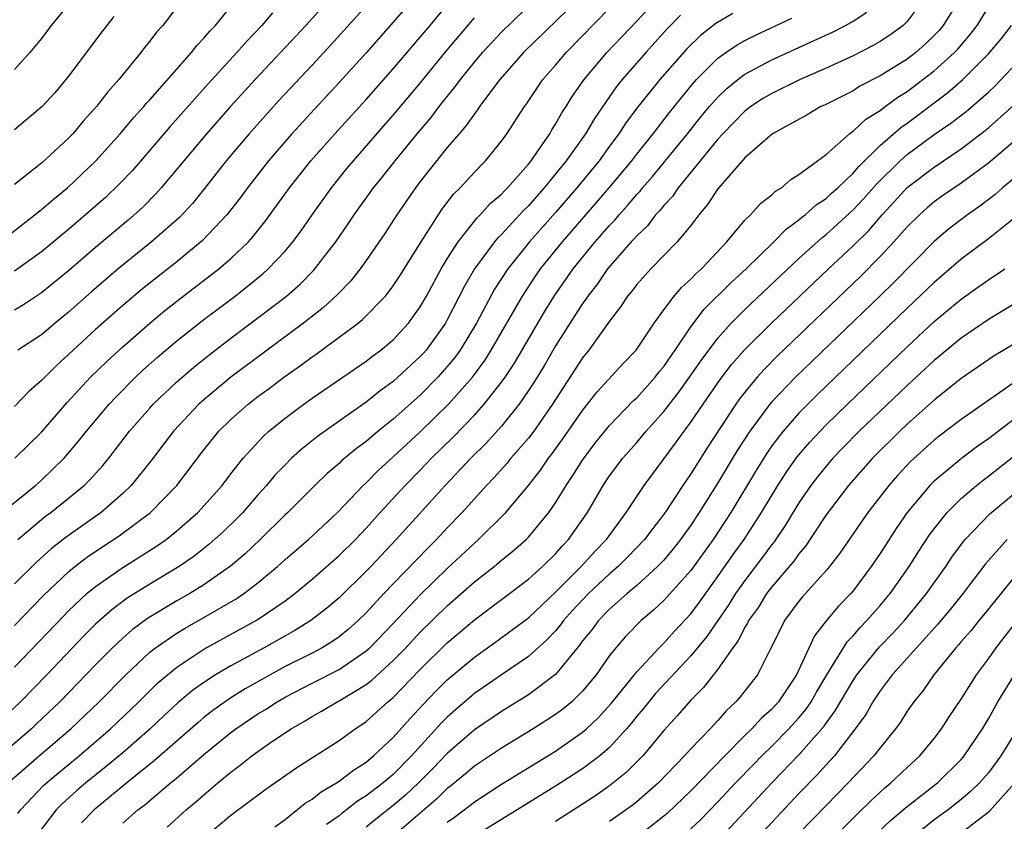
# Model space of a CAD drawing. Units: inches. Extents: x 2514000 to 2515149, y 1509000 to 1512000.
# Drawn here: x 2514487 to 2514560, y 1510032 to 1510091 of the extents above; entities that cross this region are included whole.
import ezdxf

# ---------------------------------------------------------------- set-up
doc = ezdxf.new("R2010")
doc.units = ezdxf.units.IN
doc.header["$MEASUREMENT"] = 0
doc.layers.add('LD25141509_2ft', color=71, linetype='Continuous')

msp = doc.modelspace()

# ---------------------------------------------------------------- linework, layer by layer
at = {"layer": 'LD25141509_2ft'}
for points, elevation in [([(2514511, 1510093.77), (2514508.534, 1510091), (2514504.788, 1510087), (2514502.98, 1510085.02), (2514501.191, 1510083), (2514497.851, 1510079), (2514497.451, 1510078.549), (2514496.454, 1510077.546), (2514495.395, 1510076.605), (2514493, 1510074.598), (2514491, 1510072.866), (2514489, 1510071.225), (2514487.658, 1510070.343), (2514487, 1510069.963)], 8396), ([(2514487, 1510043.556), (2514490.637, 1510047.364), (2514491, 1510047.725), (2514492.359, 1510049), (2514493, 1510049.533), (2514495, 1510050.918), (2514497.507, 1510052.493), (2514498.214, 1510053), (2514499, 1510053.637), (2514500.546, 1510055), (2514502.346, 1510057), (2514503, 1510057.864), (2514503.894, 1510059), (2514505.377, 1510060.623), (2514505.803, 1510061), (2514507, 1510061.97), (2514508.386, 1510063), (2514509, 1510063.439), (2514513, 1510066.181), (2514513.456, 1510066.544), (2514514.082, 1510067), (2514515, 1510067.77), (2514516.131, 1510069), (2514517, 1510070.193), (2514517.464, 1510071), (2514517.995, 1510072.005), (2514518.551, 1510073), (2514519, 1510073.742), (2514519.796, 1510075), (2514521.212, 1510076.788), (2514521.438, 1510077), (2514522.171, 1510077.829), (2514523, 1510078.537), (2514523.218, 1510078.782), (2514523.444, 1510079), (2514525, 1510080.756), (2514525.197, 1510081), (2514525.672, 1510081.672), (2514526.571, 1510083), (2514526.724, 1510083.276), (2514527, 1510083.693), (2514527.463, 1510084.537), (2514527.776, 1510085), (2514528.239, 1510085.761), (2514529.114, 1510087), (2514530.785, 1510089), (2514533, 1510091.331), (2514534.55, 1510093)], 8412), ([(2514528.713, 1510093), (2514524.638, 1510089), (2514522.884, 1510087), (2514521.385, 1510085), (2514521.236, 1510084.764), (2514521, 1510084.48), (2514520.402, 1510083.598), (2514519.872, 1510083), (2514519, 1510081.973), (2514517, 1510079.471), (2514516.639, 1510079), (2514515.272, 1510077), (2514514.383, 1510075.617), (2514513, 1510073.619), (2514512.556, 1510073), (2514511.868, 1510072.132), (2514510.885, 1510071.114), (2514509.842, 1510070.158), (2514508.356, 1510069), (2514503, 1510065), (2514501, 1510063.333), (2514500.63, 1510063), (2514498.753, 1510061), (2514497.131, 1510058.869), (2514495.618, 1510057), (2514495, 1510056.405), (2514493.397, 1510055), (2514490.82, 1510053.18), (2514489.7, 1510052.3), (2514488.646, 1510051.354), (2514487, 1510049.717)], 8408), ([(2514487.018, 1510059), (2514489, 1510060.929), (2514490.881, 1510063.119), (2514492.629, 1510065), (2514493.832, 1510066.168), (2514495, 1510067.244), (2514497, 1510068.999), (2514498.096, 1510069.904), (2514499, 1510070.616), (2514502.106, 1510073), (2514503, 1510073.772), (2514504.289, 1510075), (2514504.627, 1510075.373), (2514505.516, 1510076.484), (2514507.327, 1510079), (2514508.911, 1510081), (2514510.681, 1510083), (2514513, 1510085.535), (2514515, 1510087.79), (2514517, 1510090.127), (2514517.727, 1510091), (2514519.363, 1510093)], 8402), ([(2514513.469, 1510093), (2514510.411, 1510089.589), (2514509, 1510088.059), (2514506.551, 1510085.449), (2514504.341, 1510083), (2514502.647, 1510081), (2514501.046, 1510078.954), (2514500.151, 1510077.849), (2514499.189, 1510076.811), (2514497.129, 1510075), (2514494.656, 1510073), (2514492.694, 1510071.306), (2514491, 1510069.8), (2514490.017, 1510069), (2514489, 1510068.137), (2514487.254, 1510067)], 8398), ([(2514487.257, 1510053), (2514489, 1510054.48), (2514489.288, 1510054.712), (2514489.684, 1510055), (2514491, 1510056.05), (2514492.154, 1510057), (2514492.58, 1510057.42), (2514493.53, 1510058.47), (2514493.962, 1510059), (2514495.513, 1510061), (2514497, 1510062.712), (2514497.259, 1510063), (2514499, 1510064.665), (2514500.253, 1510065.747), (2514501.363, 1510066.637), (2514503, 1510067.885), (2514505, 1510069.38), (2514507.104, 1510071), (2514508.115, 1510071.885), (2514509.115, 1510072.885), (2514510.755, 1510075), (2514511.671, 1510076.329), (2514512.114, 1510077), (2514513.549, 1510079), (2514514.199, 1510079.801), (2514515.136, 1510081), (2514516.778, 1510083), (2514517.8, 1510084.2), (2514518.395, 1510085), (2514519, 1510085.762), (2514519.565, 1510086.435), (2514519.966, 1510087), (2514521, 1510088.278), (2514521.613, 1510089), (2514523, 1510090.504), (2514525.539, 1510093)], 8406), ([(2514554.25, 1510093), (2514553, 1510091.295), (2514552.712, 1510091), (2514551.721, 1510090.279), (2514551, 1510089.807), (2514550.489, 1510089.51), (2514549, 1510088.766), (2514547, 1510087.848), (2514545.09, 1510087), (2514543, 1510085.975), (2514542.384, 1510085.615), (2514541.438, 1510085), (2514541, 1510084.672), (2514539.375, 1510083), (2514539, 1510082.585), (2514536.064, 1510079), (2514535.637, 1510078.363), (2514535, 1510077.698), (2514534.698, 1510077.302), (2514534.404, 1510077), (2514533.801, 1510076.199), (2514533, 1510075.457), (2514532.795, 1510075.205), (2514532.595, 1510075), (2514530.837, 1510073), (2514530.094, 1510071.906), (2514529.38, 1510071), (2514529.237, 1510070.762), (2514529, 1510070.453), (2514527, 1510067.304), (2514526.155, 1510065.845), (2514525.397, 1510064.603), (2514525, 1510064.005), (2514524.306, 1510063), (2514523, 1510061.382), (2514521.877, 1510060.123), (2514520.748, 1510059), (2514518.852, 1510057), (2514515.227, 1510053), (2514513.337, 1510051), (2514513, 1510050.647), (2514511, 1510048.691), (2514510.088, 1510047.912), (2514508.905, 1510047), (2514507.728, 1510046.272), (2514505.466, 1510045), (2514503, 1510043.665), (2514501.867, 1510043), (2514501, 1510042.435), (2514500.166, 1510041.834), (2514499.087, 1510040.913), (2514498.042, 1510039.958), (2514497.029, 1510039), (2514495, 1510037.231), (2514493.786, 1510036.214), (2514492.278, 1510035), (2514491.587, 1510034.412), (2514490.535, 1510033.465), (2514490.086, 1510033), (2514488.74, 1510031.261)], 8422), ([(2514556.899, 1510093), (2514555.67, 1510091), (2514555.361, 1510090.639), (2514555, 1510090.253), (2514554.356, 1510089.644), (2514553.631, 1510089), (2514553, 1510088.511), (2514551, 1510087.267), (2514549.498, 1510086.502), (2514549, 1510086.181), (2514546.885, 1510085.114), (2514546.623, 1510085), (2514545.6, 1510084.4), (2514543.033, 1510083), (2514541, 1510081.204), (2514539, 1510078.917), (2514538.245, 1510077.756), (2514537.593, 1510077), (2514537, 1510076.218), (2514536.006, 1510075), (2514534.039, 1510073), (2514533, 1510071.857), (2514532.637, 1510071.363), (2514532.325, 1510071), (2514531.809, 1510070.191), (2514531, 1510069.136), (2514529.468, 1510067), (2514529, 1510066.422), (2514526.784, 1510063), (2514525.388, 1510061), (2514525, 1510060.489), (2514523.707, 1510059), (2514523.39, 1510058.61), (2514522.446, 1510057.554), (2514521.908, 1510057), (2514520.095, 1510055), (2514519, 1510053.86), (2514518.205, 1510053), (2514517.597, 1510052.403), (2514515, 1510049.718), (2514514.312, 1510049), (2514513, 1510047.582), (2514512.402, 1510047), (2514511.661, 1510046.339), (2514511, 1510045.806), (2514510.529, 1510045.471), (2514509.749, 1510045), (2514509, 1510044.603), (2514507, 1510043.596), (2514505.899, 1510043), (2514504.049, 1510041.951), (2514503, 1510041.294), (2514502.563, 1510041), (2514501.655, 1510040.345), (2514501, 1510039.828), (2514500.547, 1510039.453), (2514497.349, 1510036.651), (2514495.305, 1510035), (2514492.89, 1510033), (2514491.955, 1510032.045)], 8424), ([(2514540.113, 1510091.887), (2514538.854, 1510091.147), (2514537.729, 1510090.271), (2514536.716, 1510089.284), (2514534.711, 1510087), (2514533.105, 1510085), (2514532.207, 1510083.793), (2514531.688, 1510083), (2514531, 1510082.085), (2514530.218, 1510081), (2514528.587, 1510079), (2514527, 1510077.169), (2514525.088, 1510075), (2514523.47, 1510073), (2514522.498, 1510071.502), (2514521.157, 1510069), (2514519.942, 1510067), (2514519.55, 1510066.45), (2514519, 1510065.78), (2514518.307, 1510065), (2514517, 1510063.68), (2514515, 1510061.887), (2514513.886, 1510061), (2514513, 1510060.247), (2514512.277, 1510059.723), (2514511.186, 1510058.814), (2514511, 1510058.628), (2514510.122, 1510057.878), (2514509.21, 1510057), (2514507.205, 1510055), (2514507, 1510054.813), (2514505.165, 1510053), (2514504.052, 1510051.948), (2514502.977, 1510051.023), (2514501, 1510049.642), (2514499.952, 1510049), (2514499, 1510048.463), (2514496.836, 1510047.164), (2514495.687, 1510046.312), (2514495, 1510045.706), (2514494.248, 1510045), (2514493, 1510043.736), (2514490.354, 1510041), (2514488.634, 1510039.366), (2514488.245, 1510039), (2514485.417, 1510036.583)], 8416), ([(2514485.926, 1510075), (2514488.506, 1510077), (2514488.773, 1510077.227), (2514489, 1510077.394), (2514489.86, 1510078.14), (2514490.928, 1510079), (2514493.016, 1510080.984), (2514494.815, 1510083), (2514495.811, 1510084.189), (2514496.558, 1510085), (2514496.753, 1510085.247), (2514497, 1510085.509), (2514500.081, 1510089), (2514500.482, 1510089.518), (2514501, 1510090.051), (2514501.43, 1510090.57), (2514501.849, 1510091), (2514503, 1510092.41)], 8392), ([(2514491, 1510092.55), (2514489.722, 1510091), (2514489, 1510090.048), (2514488.141, 1510089), (2514487, 1510087.737)], 8386), ([(2514499, 1510092.356), (2514497.959, 1510091), (2514497.497, 1510090.503), (2514497, 1510089.84), (2514496.62, 1510089.38), (2514496.333, 1510089), (2514494.702, 1510087), (2514493.899, 1510086.101), (2514493.055, 1510085), (2514492.079, 1510083.921), (2514491.306, 1510083), (2514491, 1510082.677), (2514489, 1510080.824), (2514487, 1510079.243)], 8390), ([(2514487, 1510046.635), (2514489.146, 1510048.854), (2514491, 1510050.619), (2514491.465, 1510051), (2514492.331, 1510051.669), (2514493.529, 1510052.471), (2514494.743, 1510053.257), (2514497.064, 1510055), (2514499.001, 1510057), (2514501, 1510059.624), (2514501.605, 1510060.395), (2514502.112, 1510061), (2514503, 1510061.87), (2514504.274, 1510063), (2514505, 1510063.567), (2514505.828, 1510064.172), (2514506.919, 1510065), (2514508.143, 1510065.857), (2514509, 1510066.501), (2514509.298, 1510066.702), (2514511, 1510067.946), (2514512.398, 1510069), (2514512.734, 1510069.266), (2514514.421, 1510071), (2514515, 1510071.744), (2514515.499, 1510072.501), (2514517.067, 1510075), (2514518.599, 1510077.401), (2514519.467, 1510078.533), (2514519.946, 1510079), (2514521, 1510080.154), (2514521.823, 1510081), (2514523, 1510082.439), (2514523.407, 1510083), (2514524.7, 1510085), (2514524.83, 1510085.17), (2514526.065, 1510087), (2514527, 1510088.076), (2514527.775, 1510089), (2514531, 1510092.272)], 8410), ([(2514515.814, 1510092.186), (2514515, 1510091.236), (2514513, 1510088.989), (2514511, 1510086.785), (2514509.175, 1510084.825), (2514507.502, 1510083), (2514505.777, 1510081), (2514504.22, 1510079), (2514503.707, 1510078.293), (2514502.706, 1510077), (2514500.907, 1510075.093), (2514499, 1510073.529), (2514496.468, 1510071.532), (2514495, 1510070.292), (2514493, 1510068.517), (2514491.342, 1510067), (2514491, 1510066.666), (2514490.121, 1510065.879), (2514489.238, 1510065), (2514489, 1510064.744), (2514488.064, 1510063.936), (2514487, 1510062.824)], 8400), ([(2514506.072, 1510091.928), (2514505.295, 1510091), (2514504.168, 1510089.833), (2514503.427, 1510089), (2514501.311, 1510086.689), (2514498.482, 1510083.518), (2514495.713, 1510080.287), (2514494.743, 1510079.257), (2514493.719, 1510078.281), (2514492.26, 1510077), (2514491, 1510075.926), (2514489, 1510074.265), (2514487, 1510072.83)], 8394), ([(2514487.252, 1510032.747), (2514487.443, 1510033), (2514489.165, 1510034.835), (2514490.246, 1510035.754), (2514491.772, 1510037), (2514494.097, 1510039), (2514496.187, 1510041), (2514497.607, 1510042.393), (2514498.31, 1510043), (2514499, 1510043.559), (2514501, 1510044.882), (2514504.938, 1510047.062), (2514507, 1510048.472), (2514507.718, 1510049), (2514509, 1510050.058), (2514511, 1510051.807), (2514512.2, 1510053), (2514513, 1510053.846), (2514514.036, 1510055), (2514515.879, 1510057), (2514517, 1510058.129), (2514517.84, 1510059), (2514519.44, 1510060.56), (2514521, 1510062.187), (2514521.729, 1510063), (2514523, 1510064.628), (2514523.265, 1510065), (2514523.957, 1510066.043), (2514526.173, 1510069.827), (2514526.901, 1510071), (2514528.309, 1510073), (2514529.939, 1510075), (2514531, 1510076.223), (2514531.383, 1510076.617), (2514531.694, 1510077), (2514532.319, 1510077.681), (2514533, 1510078.499), (2514533.247, 1510078.753), (2514533.436, 1510079), (2514534.164, 1510079.836), (2514536.75, 1510083), (2514537.752, 1510084.248), (2514538.381, 1510085), (2514539, 1510085.702), (2514539.656, 1510086.344), (2514540.477, 1510087), (2514541, 1510087.393), (2514543, 1510088.462), (2514546.122, 1510089.878), (2514547.485, 1510090.514), (2514548.443, 1510091), (2514549, 1510091.331), (2514550.015, 1510091.985)], 8420), ([(2514495, 1510032.02), (2514496.126, 1510033), (2514496.625, 1510033.375), (2514498.529, 1510035), (2514498.794, 1510035.206), (2514501, 1510037.102), (2514503, 1510038.722), (2514503.374, 1510039), (2514505, 1510040.096), (2514505.563, 1510040.437), (2514506.41, 1510041), (2514507, 1510041.338), (2514509, 1510042.379), (2514511, 1510043.394), (2514513, 1510044.761), (2514513.262, 1510045), (2514515, 1510046.799), (2514517, 1510048.913), (2514519, 1510050.859), (2514521, 1510052.737), (2514521.308, 1510053), (2514523.323, 1510055), (2514525, 1510056.999), (2514525.881, 1510058.119), (2514526.486, 1510059), (2514526.714, 1510059.286), (2514527.55, 1510060.449), (2514529, 1510062.545), (2514530.091, 1510063.909), (2514531.994, 1510066.006), (2514532.958, 1510067), (2514534.294, 1510069), (2514535, 1510069.976), (2514535.766, 1510071), (2514536.338, 1510071.662), (2514537, 1510072.236), (2514537.369, 1510072.632), (2514537.785, 1510073), (2514539.656, 1510075), (2514541, 1510076.6), (2514541.409, 1510077), (2514542.16, 1510077.84), (2514543, 1510078.484), (2514543.26, 1510078.74), (2514543.705, 1510079), (2514544.397, 1510079.604), (2514545, 1510079.972), (2514547, 1510081.457), (2514548.746, 1510083), (2514548.889, 1510083.111), (2514549, 1510083.175), (2514549.934, 1510084.066), (2514551, 1510084.71), (2514551.153, 1510084.847), (2514551.378, 1510085), (2514552.302, 1510085.698), (2514553, 1510086.123), (2514555, 1510087.646), (2514556.497, 1510089), (2514556.74, 1510089.26), (2514557.665, 1510090.335), (2514558.174, 1510091), (2514559, 1510092.354)], 8426), ([(2514536.243, 1510091.757), (2514535.259, 1510090.741), (2514533.672, 1510089), (2514533, 1510088.234), (2514531.926, 1510087), (2514531.514, 1510086.486), (2514529.878, 1510084.122), (2514529.215, 1510083), (2514527.798, 1510081), (2514526.172, 1510079), (2514525.613, 1510078.386), (2514525, 1510077.673), (2514524.657, 1510077.343), (2514523, 1510075.543), (2514522.72, 1510075.28), (2514522.497, 1510075), (2514521.009, 1510073), (2514520.271, 1510071.729), (2514519, 1510069.25), (2514518.858, 1510069), (2514517.424, 1510067), (2514517.228, 1510066.772), (2514517, 1510066.525), (2514515, 1510064.676), (2514514.023, 1510063.977), (2514513, 1510063.152), (2514511, 1510061.757), (2514509.39, 1510060.61), (2514508.281, 1510059.719), (2514507.486, 1510059), (2514507, 1510058.524), (2514506.257, 1510057.743), (2514505.641, 1510057), (2514505, 1510056.295), (2514503.876, 1510055), (2514503.444, 1510054.556), (2514502.432, 1510053.568), (2514501.377, 1510052.623), (2514500.255, 1510051.745), (2514499.174, 1510051), (2514497, 1510049.7), (2514495.337, 1510048.663), (2514494.193, 1510047.807), (2514493, 1510046.736), (2514492.129, 1510045.871), (2514489.386, 1510043), (2514487.443, 1510041), (2514485.291, 1510039)], 8414), ([(2514485.468, 1510054.532), (2514488.545, 1510057), (2514489, 1510057.395), (2514490.667, 1510059), (2514491.738, 1510060.262), (2514492.314, 1510061), (2514493.997, 1510063), (2514494.481, 1510063.519), (2514495.955, 1510065), (2514496.494, 1510065.506), (2514497.548, 1510066.452), (2514499, 1510067.682), (2514501, 1510069.256), (2514503.322, 1510071), (2514505.362, 1510072.638), (2514505.76, 1510073), (2514507, 1510074.314), (2514507.584, 1510075), (2514508.187, 1510075.813), (2514509.005, 1510077), (2514510.435, 1510079), (2514511.581, 1510080.419), (2514512.055, 1510081), (2514515.296, 1510084.704), (2514517, 1510086.737), (2514518.91, 1510089.09), (2514521, 1510091.561)], 8404), ([(2514486.769, 1510035.231), (2514488.821, 1510037), (2514491.172, 1510039), (2514493.266, 1510041), (2514495.226, 1510043), (2514497, 1510044.657), (2514497.431, 1510045), (2514499, 1510046.078), (2514499.571, 1510046.429), (2514501, 1510047.222), (2514503.39, 1510048.61), (2514503.959, 1510049), (2514505, 1510049.8), (2514506.438, 1510051), (2514507, 1510051.514), (2514508.74, 1510053), (2514510.883, 1510055), (2514512.789, 1510057), (2514513, 1510057.194), (2514513.899, 1510058.101), (2514515, 1510059.102), (2514517, 1510060.968), (2514519.084, 1510063), (2514520.858, 1510065), (2514521.765, 1510066.235), (2514522.251, 1510067), (2514524.551, 1510071), (2514525.529, 1510072.471), (2514525.9, 1510073), (2514527.506, 1510075), (2514530.063, 1510077.937), (2514530.971, 1510079), (2514532.639, 1510081), (2514533, 1510081.477), (2514534.211, 1510083), (2514535.421, 1510084.579), (2514537, 1510086.51), (2514537.428, 1510087), (2514539, 1510088.577), (2514539.585, 1510089), (2514540.424, 1510089.576), (2514541, 1510089.898), (2514541.733, 1510090.267), (2514544.466, 1510091.534)], 8418), ([(2514494.334, 1510091.666), (2514493.459, 1510090.541), (2514491, 1510087.248), (2514490.805, 1510087), (2514489.973, 1510086.027), (2514489.056, 1510085), (2514487, 1510083.279)], 8388), ([(2514498.283, 1510031.717), (2514499.7, 1510033), (2514500.41, 1510033.59), (2514501, 1510034.125), (2514502.036, 1510035), (2514503, 1510035.8), (2514503.693, 1510036.307), (2514504.554, 1510037), (2514505, 1510037.327), (2514506.08, 1510038.08), (2514507.445, 1510039), (2514508.438, 1510039.562), (2514509, 1510039.915), (2514509.698, 1510040.302), (2514510.862, 1510041), (2514511, 1510041.068), (2514513, 1510042.277), (2514513.408, 1510042.592), (2514515, 1510044.044), (2514515.932, 1510045), (2514517, 1510046.137), (2514519, 1510048.093), (2514521, 1510049.857), (2514522.455, 1510051), (2514523, 1510051.462), (2514523.855, 1510052.145), (2514524.828, 1510053), (2514525, 1510053.177), (2514526.505, 1510055), (2514527, 1510055.713), (2514527.784, 1510057), (2514528.28, 1510057.72), (2514529, 1510058.875), (2514529.912, 1510060.088), (2514531, 1510061.428), (2514532.749, 1510063.251), (2514533, 1510063.482), (2514534.36, 1510065), (2514534.638, 1510065.362), (2514535, 1510065.786), (2514535.491, 1510066.509), (2514535.849, 1510067), (2514537, 1510068.724), (2514537.98, 1510070.02), (2514539.998, 1510072.002), (2514541.089, 1510073), (2514543.13, 1510075), (2514544.051, 1510075.949), (2514545, 1510076.621), (2514545.197, 1510076.803), (2514545.46, 1510077), (2514546.265, 1510077.735), (2514547, 1510078.209), (2514547.405, 1510078.595), (2514547.862, 1510079), (2514549, 1510080.092), (2514549.416, 1510080.584), (2514551, 1510082.122), (2514552.531, 1510083.469), (2514553, 1510083.789), (2514555.986, 1510086.014), (2514557.119, 1510087), (2514559, 1510088.897), (2514559.963, 1510090.037), (2514560.715, 1510091)], 8428), ([(2514501, 1510030.938), (2514503, 1510032.622), (2514505.506, 1510034.494), (2514507.867, 1510036.133), (2514511, 1510038.146), (2514512.18, 1510039), (2514512.681, 1510039.319), (2514513, 1510039.545), (2514513.774, 1510040.226), (2514514.61, 1510041), (2514514.83, 1510041.17), (2514515, 1510041.328), (2514517, 1510043.387), (2514519, 1510045.35), (2514521, 1510047.058), (2514525, 1510050.072), (2514526.03, 1510051), (2514527, 1510051.946), (2514527.49, 1510052.51), (2514527.965, 1510053), (2514529.358, 1510055), (2514530.534, 1510057), (2514531, 1510057.693), (2514531.967, 1510059), (2514533, 1510060.177), (2514533.693, 1510061), (2514535, 1510062.469), (2514536.109, 1510063.891), (2514536.916, 1510065), (2514537.767, 1510066.233), (2514539, 1510067.884), (2514539.995, 1510069), (2514541, 1510069.995), (2514545, 1510073.768), (2514546.689, 1510075.311), (2514547, 1510075.545), (2514549, 1510077.374), (2514549.791, 1510078.209), (2514550.721, 1510079.279), (2514552.476, 1510081), (2514553, 1510081.464), (2514555, 1510082.938), (2514556.229, 1510083.772), (2514557.35, 1510084.65), (2514559, 1510086.078), (2514559.48, 1510086.52), (2514559.959, 1510087), (2514561.831, 1510089)], 8430), ([(2514506.237, 1510031.763), (2514507, 1510032.308), (2514508.502, 1510033.498), (2514509, 1510033.805), (2514509.662, 1510034.338), (2514510.806, 1510035), (2514511, 1510035.129), (2514512.053, 1510035.946), (2514513, 1510036.536), (2514513.552, 1510037), (2514515, 1510038.35), (2514516.243, 1510039.757), (2514517.208, 1510040.792), (2514518.187, 1510041.813), (2514519, 1510042.614), (2514521, 1510044.308), (2514522.578, 1510045.422), (2514525, 1510047.21), (2514527, 1510049.101), (2514528.9, 1510051), (2514529.901, 1510052.099), (2514530.775, 1510053), (2514532.231, 1510055), (2514533.551, 1510057), (2514535.882, 1510060.117), (2514536.504, 1510061), (2514537, 1510061.662), (2514537.904, 1510063), (2514539.181, 1510064.819), (2514540.046, 1510065.954), (2514541, 1510067.054), (2514542.98, 1510069), (2514547.174, 1510073), (2514549, 1510074.715), (2514550.153, 1510075.847), (2514551.148, 1510077), (2514552.047, 1510077.952), (2514553, 1510079.013), (2514555, 1510080.537), (2514557, 1510081.872), (2514558.771, 1510083.229), (2514559, 1510083.422), (2514560.892, 1510085.108)], 8432), ([(2514561, 1510082.516), (2514559, 1510080.814), (2514557, 1510079.338), (2514555.606, 1510078.395), (2514555, 1510077.955), (2514554.481, 1510077.519), (2514553.899, 1510077), (2514553, 1510076.113), (2514552.017, 1510075), (2514551, 1510073.916), (2514549.548, 1510072.452), (2514543.424, 1510066.575), (2514542.426, 1510065.574), (2514541.918, 1510065), (2514541, 1510063.899), (2514540.609, 1510063.391), (2514540.334, 1510063), (2514538.216, 1510059.784), (2514537, 1510057.851), (2514536.416, 1510057), (2514535.11, 1510055), (2514534.186, 1510053.814), (2514533.59, 1510053), (2514532.321, 1510051.679), (2514531.637, 1510051), (2514531, 1510050.451), (2514529.448, 1510049), (2514529, 1510048.54), (2514528.26, 1510047.74), (2514527.595, 1510047), (2514527.346, 1510046.654), (2514527, 1510046.255), (2514526.392, 1510045.608), (2514525, 1510044.343), (2514523, 1510042.987), (2514521, 1510041.605), (2514519.597, 1510040.403), (2514519, 1510039.873), (2514518.567, 1510039.433), (2514516.353, 1510037), (2514515, 1510035.635), (2514514.252, 1510035), (2514513, 1510034.034), (2514512.359, 1510033.641), (2514511.541, 1510033), (2514511.225, 1510032.775), (2514511, 1510032.578), (2514510.072, 1510031.928)], 8434), ([(2514561, 1510079.784), (2514560.056, 1510079), (2514559.499, 1510078.501), (2514558.361, 1510077.638), (2514557.458, 1510077), (2514556.067, 1510075.933), (2514555, 1510075.022), (2514552.004, 1510071.996), (2514550.993, 1510071.007), (2514544.755, 1510065), (2514543, 1510063.17), (2514542.856, 1510063), (2514541.364, 1510061), (2514540.43, 1510059.57), (2514539, 1510057.197), (2514537.632, 1510055), (2514537, 1510054.045), (2514536.252, 1510053), (2514535.703, 1510052.297), (2514535, 1510051.479), (2514534.545, 1510051), (2514533, 1510049.598), (2514532.298, 1510049), (2514531, 1510047.838), (2514530.182, 1510047), (2514529.674, 1510046.326), (2514529, 1510045.501), (2514528.79, 1510045.21), (2514527, 1510043.024), (2514525, 1510041.514), (2514523, 1510040.278), (2514521, 1510038.914), (2514519, 1510037.172), (2514517.941, 1510036.059), (2514516.868, 1510035), (2514515.904, 1510034.097), (2514515, 1510033.33), (2514513.695, 1510032.305), (2514513, 1510031.733)], 8436), ([(2514562.219, 1510077.78), (2514559, 1510075.234), (2514557, 1510073.712), (2514555, 1510071.992), (2514553, 1510070.094), (2514546.326, 1510063.674), (2514545.646, 1510063), (2514545, 1510062.34), (2514543.829, 1510061), (2514543, 1510059.916), (2514542.621, 1510059.379), (2514541.847, 1510058.153), (2514539.956, 1510055), (2514538.65, 1510053), (2514537, 1510050.711), (2514535, 1510048.479), (2514534.238, 1510047.762), (2514533.34, 1510047), (2514532.182, 1510045.818), (2514531.463, 1510045), (2514531, 1510044.416), (2514529.996, 1510043), (2514529, 1510041.785), (2514528.203, 1510041), (2514527.548, 1510040.452), (2514527, 1510040.051), (2514525.359, 1510039), (2514523, 1510037.572), (2514521, 1510036.231), (2514520.339, 1510035.661), (2514519.238, 1510034.762), (2514519, 1510034.583), (2514518.2, 1510033.8), (2514514.915, 1510031)], 8438), ([(2514519, 1510032.094), (2514519.528, 1510032.472), (2514520.67, 1510033.33), (2514521, 1510033.599), (2514523, 1510034.903), (2514527, 1510037.358), (2514529, 1510038.741), (2514529.295, 1510039), (2514530.172, 1510039.828), (2514531.121, 1510040.879), (2514533, 1510043.225), (2514534.656, 1510045), (2514535, 1510045.34), (2514535.788, 1510046.212), (2514537, 1510047.511), (2514537.634, 1510048.366), (2514539, 1510050.26), (2514540.123, 1510051.877), (2514540.947, 1510053), (2514542.236, 1510055), (2514543.434, 1510057), (2514544.049, 1510057.951), (2514544.794, 1510059), (2514545, 1510059.264), (2514545.798, 1510060.201), (2514547, 1510061.465), (2514548.576, 1510063), (2514553, 1510067.244), (2514555, 1510069.112), (2514557, 1510070.778), (2514558.305, 1510071.695), (2514559, 1510072.206), (2514560.231, 1510073)], 8440), ([(2514561, 1510070.458), (2514559, 1510069.255), (2514557, 1510067.89), (2514555.425, 1510066.575), (2514555, 1510066.24), (2514554.364, 1510065.636), (2514553, 1510064.394), (2514549.458, 1510061), (2514548.236, 1510059.764), (2514547.5, 1510059), (2514547, 1510058.425), (2514546.363, 1510057.637), (2514545.881, 1510057), (2514545, 1510055.717), (2514543.973, 1510054.027), (2514543.171, 1510052.829), (2514543, 1510052.625), (2514542.312, 1510051.688), (2514541, 1510049.975), (2514540.309, 1510049), (2514539.808, 1510048.192), (2514538.182, 1510045.818), (2514537, 1510044.396), (2514534.399, 1510041.601), (2514533.887, 1510041), (2514533.497, 1510040.503), (2514533, 1510039.924), (2514532.595, 1510039.405), (2514532.245, 1510039), (2514531, 1510037.63), (2514530.272, 1510037), (2514529, 1510036.038), (2514527, 1510034.752), (2514521, 1510031.07)], 8442), ([(2514561, 1510067.518), (2514559.433, 1510066.567), (2514557, 1510064.904), (2514555, 1510063.3), (2514553, 1510061.517), (2514552.457, 1510061), (2514550.436, 1510059), (2514548.657, 1510057), (2514547, 1510054.813), (2514545.489, 1510052.511), (2514545, 1510051.944), (2514544.616, 1510051.384), (2514543, 1510049.506), (2514542.609, 1510049), (2514541.996, 1510048.004), (2514541.269, 1510047), (2514541.19, 1510046.81), (2514541, 1510046.518), (2514540.496, 1510045.504), (2514540.109, 1510045), (2514539, 1510043.422), (2514537.942, 1510042.058), (2514537, 1510041.114), (2514536.023, 1510039.977), (2514535, 1510038.874), (2514533.445, 1510037), (2514532.232, 1510035.768), (2514531, 1510034.773), (2514529.954, 1510034.046), (2514529, 1510033.418), (2514527, 1510032.158)], 8444), ([(2514561, 1510064.668), (2514559.857, 1510063.857), (2514557, 1510061.874), (2514555.366, 1510060.634), (2514555, 1510060.342), (2514553.245, 1510058.755), (2514552.277, 1510057.723), (2514551.633, 1510057), (2514550.1, 1510055), (2514548.02, 1510051.98), (2514547.258, 1510051), (2514547, 1510050.696), (2514545.25, 1510048.75), (2514545, 1510048.436), (2514543.932, 1510047), (2514542.965, 1510045.035), (2514542.868, 1510044.868), (2514541.93, 1510043), (2514540.647, 1510041.354), (2514540.334, 1510041), (2514539.635, 1510040.365), (2514539, 1510039.627), (2514538.422, 1510039), (2514537, 1510037.512), (2514536.538, 1510037), (2514534.606, 1510035), (2514533, 1510033.598), (2514532.668, 1510033.332), (2514531, 1510032.141)], 8446), ([(2514561, 1510061.963), (2514559, 1510060.431), (2514558.153, 1510059.847), (2514557.009, 1510058.991), (2514555, 1510057.314), (2514554.838, 1510057.162), (2514554.684, 1510057), (2514552.999, 1510055), (2514552.181, 1510053.819), (2514551, 1510051.968), (2514550.348, 1510051), (2514549, 1510049.2), (2514548.831, 1510049), (2514547.923, 1510048.077), (2514547.017, 1510046.983), (2514546.136, 1510045.864), (2514544.82, 1510043), (2514543.484, 1510041), (2514543, 1510040.464), (2514542.224, 1510039.776), (2514541.517, 1510039), (2514541, 1510038.502), (2514539.506, 1510037), (2514537, 1510034.414), (2514535.253, 1510032.747), (2514535, 1510032.533), (2514533, 1510030.974)], 8448), ([(2514536.688, 1510031.312), (2514537.718, 1510032.282), (2514539, 1510033.597), (2514540.315, 1510035), (2514541.63, 1510036.369), (2514542.25, 1510037), (2514543, 1510037.724), (2514544.261, 1510039), (2514545, 1510039.818), (2514545.536, 1510040.464), (2514545.892, 1510041), (2514546.291, 1510041.709), (2514547.064, 1510043), (2514548.567, 1510045.433), (2514549, 1510045.877), (2514549.513, 1510046.487), (2514550.022, 1510047), (2514551, 1510048.116), (2514551.74, 1510049), (2514553.135, 1510051), (2514553.857, 1510052.143), (2514554.657, 1510053.343), (2514555, 1510053.798), (2514555.963, 1510055), (2514557, 1510056.038), (2514558.122, 1510057), (2514558.611, 1510057.389), (2514559, 1510057.671), (2514561, 1510059.265)], 8450), ([(2514539.255, 1510031), (2514542.995, 1510035), (2514545, 1510037.071), (2514546.835, 1510039.165), (2514547, 1510039.412), (2514547.682, 1510040.318), (2514548.066, 1510041), (2514549, 1510042.578), (2514549.285, 1510043), (2514550.949, 1510045.051), (2514551.928, 1510046.072), (2514552.79, 1510047), (2514554.44, 1510049), (2514555.856, 1510051), (2514556.311, 1510051.689), (2514557.157, 1510052.843), (2514557.29, 1510053), (2514559.101, 1510054.899), (2514561, 1510056.48)], 8452), ([(2514560.385, 1510053), (2514558.793, 1510051.207), (2514557.075, 1510048.925), (2514556.183, 1510047.817), (2514555.273, 1510046.727), (2514553.685, 1510045), (2514551.902, 1510043), (2514551, 1510041.806), (2514550.462, 1510041), (2514549.932, 1510040.068), (2514549.159, 1510039), (2514547.616, 1510037), (2514547, 1510036.334), (2514546.374, 1510035.626), (2514545, 1510034.22), (2514541, 1510029.941)], 8454), ([(2514561, 1510050.34), (2514558.616, 1510047.384), (2514558.291, 1510047), (2514557.726, 1510046.274), (2514557, 1510045.453), (2514556.797, 1510045.202), (2514556.605, 1510045), (2514554.967, 1510043), (2514554.172, 1510041.828), (2514553.489, 1510041), (2514553, 1510040.3), (2514552.5, 1510039.5), (2514552.134, 1510039), (2514551, 1510037.601), (2514550.545, 1510037), (2514548.641, 1510035), (2514547, 1510033.342), (2514545, 1510031.265)], 8456), ([(2514547, 1510030.377), (2514549.298, 1510032.702), (2514550.314, 1510033.686), (2514551.357, 1510034.643), (2514551.8, 1510035), (2514553, 1510036.147), (2514553.935, 1510037), (2514555, 1510038.286), (2514555.545, 1510039), (2514556.112, 1510039.888), (2514557, 1510041.199), (2514558.132, 1510043), (2514559, 1510044.17), (2514559.577, 1510045), (2514561.949, 1510048.051)], 8458), ([(2514550.749, 1510031.251), (2514551.773, 1510032.227), (2514553, 1510033.258), (2514555.24, 1510035), (2514557, 1510036.742), (2514557.222, 1510037), (2514558.559, 1510039), (2514559, 1510039.732), (2514559.704, 1510041), (2514560.933, 1510043)], 8460), ([(2514561.156, 1510039), (2514559.932, 1510037), (2514559, 1510035.749), (2514558.359, 1510035), (2514557.667, 1510034.333), (2514557, 1510033.765), (2514556.02, 1510033), (2514555, 1510032.26), (2514553.425, 1510031)], 8462), ([(2514557, 1510031.302), (2514559.083, 1510032.917), (2514560.949, 1510035)], 8464)]:
    msp.add_lwpolyline(points, dxfattribs=dict(at, elevation=elevation))

doc.saveas('drawing.dxf')
